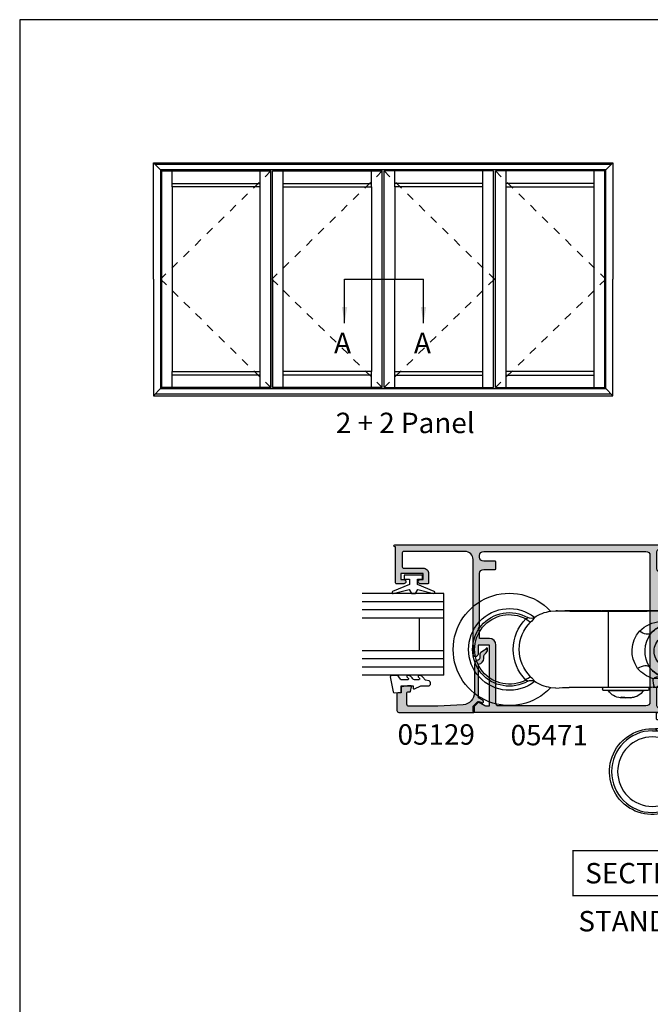
# Model space of a CAD drawing. Units: millimetres. Extents: x -423 to 354, y 0 to 482.
# Drawn here: x 0 to 154, y 241 to 482 of the extents above; entities that cross this region are included whole.
import ezdxf
from ezdxf.enums import TextEntityAlignment as Align

# ---------------------------------------------------------------- set-up
doc = ezdxf.new("R2010")
doc.units = ezdxf.units.MM
doc.linetypes.add('DASHED', pattern=[0.2, 0.1, -0.1])
doc.layers.get('0').update_dxf_attribs({"plot": 0})
for name, color, linetype in [('05129$0$APL Hatch', 253, 'Continuous'), ('05129$0$APL Joinery', 2, 'Continuous'), ('05471$0$APL Hatch', 253, 'Continuous'), ('05471$0$APL Joinery', 2, 'Continuous'), ('APL Joinery', 2, 'Continuous'), ('APL Notes', 7, 'Continuous')]:
    doc.layers.add(name, color=color, linetype=linetype)
doc.styles.add('Arial-Bold', font='arialbd.ttf')
doc.styles.get("Standard").update_dxf_attribs({"font": 'txt.shx'})
doc.dimstyles.new('ISO-25', dxfattribs={"dimtxt": 2.5, "dimasz": 4, "dimexe": 1.25, "dimexo": 0.625, "dimtad": 1, "dimtxsty": 'Standard', "dimcen": 2.5, "dimadec": 0, "dimazin": 0, "dimtfac": 1, "dimtmove": 0, "dimatfit": 3, "dimfxl": 0, "dimarcsym": 0})

# ---------------------------------------------------------------- blocks, each defined once
blk = doc.blocks.new('9060702 - Bottom')
at = {"layer": 'APL Joinery', "color": 8, "linetype": 'Continuous'}
for p, q in [((-0.5, 0), (-3.5, 0)), ((-4, -0.5), (-4, -29.99999999999994)), ((0, -29.99999999999994), (0, -0.5)), ((2.395716845323022, -11.57785407985131), (-1.16150204121368e-07, -11.57785407985131)), ((14.49571684061448, -11.57785448458912), (2.495716840614477, -11.57785448458901)), ((2.495716850072768, -11.6066841014711), (2.495716840614477, -11.57785448458901)), ((12.74713233605462, -30.33613241995255), (12.74713233605462, -11.8195769914476)), ((14.49571684061448, -11.57785448458912), (14.49571654692727, -11.6066841014711)), ((22.74706319466668, -11.57785407985131), (14.59571637705403, -11.57785407985131)), ((26.90044522777634, -11.71197570646683), (25.64117417231637, -11.61390743935982)), ((-9.752867626692478, -21.07785470570008), (-9.774500387455646, -21.55384249771515)), ((-9.578395518209163, -23.06292407000939), (-9.774500387455646, -21.55384249771515)), ((-9.752867626692478, -21.07757903421799), (-9.70661162837905, -21.10091797793785)), ((-9.172568912352745, -21.63798562968651), (-9.752867626692478, -21.07757903421799)), ((-9.740915032769863, -21.2134217449514), (-9.752826648499195, -21.07785470570008)), ((-9.740845183576766, -21.21421150649468), (-9.578395518209163, -23.06292407000939)), ((-9.691116283382598, -21.10950104678551), (-9.70661162837905, -21.10091797793785)), ((-8.512574953814465, -40.53773762811971), (-9.172568912352745, -21.63798562968651)), ((-9.162901784028236, -21.64298869455735), (-9.171241777683917, -21.63865618194023)), ((-6.246758962053946, -19.50118627353697), (-5.865985410954181, -30.40511362040917)), ((-9.578470024015132, -23.0624211558191), (-9.397727320636932, -25.11930666650215)), ((-9.397727320636932, -25.11930666650215), (-9.397721732701484, -25.11901795650402)), ((-8.516163448538009, -50.36398503715674), (-9.397727320636932, -25.11930666650215)), ((-9.39769658699197, -25.11930666650215), (-9.397727320636932, -25.11930666650215)), ((-9.397721732701484, -25.11901795650402), (-9.39769658699197, -25.11930666650215)), ((-9.39769658699197, -25.11930666650215), (-8.516134577538196, -50.36395476917306)), ((-5.281682940866176, -30.18638320053498), (-5.281682776826074, -24.68317120800384)), ((1.810576650579151, -30.32716937149445), (0.962083111782249, -30.32447598660866)), ((1.810576650579151, -30.32716937149445), (1.458024140712496, -30.28356112326065)), ((1.810576650579151, -30.32716937149445), (1.8090339147343, -30.32713584388176)), ((2.795716840614205, -30.82785448458895), (2.795716840614205, -30.5778544845889)), ((3.057344525851931, -30.39455242241303), (22.39071123794156, -30.39455242241303)), ((3.095716840614159, -31.12785448458891), (3.507585525340005, -31.12785448458891)), ((3.507585525340005, -31.12785448458891), (13.89571684061423, -31.12785448458902)), ((4.203808705698862, -31.21321592045263), (4.531161031345505, -31.21321592045263)), ((4.531161031345505, -31.21321592045263), (12.78762497552952, -31.21321592045274)), ((14.19571684061418, -30.57785448458901), (14.19571684061418, -30.82785448458907)), ((22.43701473370629, -30.39452634538094), (22.3887908507927, -30.39452634538094)), ((22.39071123794156, -30.39455242241303), (22.3887908507927, -30.39452634538094)), ((25.64189129069882, -30.54179638410488), (26.90044522777634, -30.44418073976914)), ((-2.283082226957504, -33.6127822824804), (-2.283082226957504, -36.49999961043278)), ((-1.93659483894271, -36.49999961043278), (-1.93659483894271, -33.42671334529797)), ((-1.936564105297748, -33.42669471884648), (-1.936564105297748, -36.49999961043278)), ((6.475693197254714, -32.78983399058262), (7.104118238468345, -32.90867261374871)), ((6.847628741790231, -32.78983399058262), (6.475693197254714, -32.78983399058262)), ((7.48562265679675, -32.90867261374871), (6.847628741790231, -32.78983399058262)), ((7.106957840998348, -32.83813796723763), (7.104118238468345, -32.90867261374871)), ((8.80779430762368, -32.78983399058262), (8.533679065559681, -32.90867261374871)), ((9.704721742574748, -32.78983399058262), (8.80779430762368, -32.78983399058262)), ((9.394248598520335, -32.92520545209328), (9.380020317886647, -32.78983399058262)), ((9.442144190226372, -32.78983399058262), (9.453682345603283, -32.90867261374871)), ((9.453682345603283, -32.90867261374871), (9.704721742574748, -32.78983399058262)), ((-8.5, -34.49999999999989), (-8.500000345255557, -36.49999961043278)), ((-4.5, -35.99999999999989), (-4.5, -34.49999999999994)), ((-8.500000345255557, -36.49999961043278), (-7.981461356128875, -51.34899509856979)), ((0.8000000000000682, -36.49999999999994), (-4, -36.49999999999994)), ((-4, -38.30000000000001), (0.8000000000000682, -38.30000000000001)), ((-2.21310730531377, -38.3000002780048), (-2.092813209432961, -38.96698572431495)), ((1, -38.10000000000002), (1, -36.69999999999993)), ((-4.5, -40.49999999999994), (-4.5, -38.80000000000001)), ((1.273162092287748, -40.52605813339596), (1.273138804442851, -40.52609040596934)), ((2.012446639393147, -41.00000034804026), (-4, -40.99999999999994)), ((-8.468273078943866, -50.36398514214034), (-8.516163448538009, -50.36398503715674)), ((-8.049378986205284, -49.88061558241526), (-8.516134577538196, -50.36395476917306)), ((-8.516134577538196, -50.36395476917306), (-8.468240615830041, -50.36395458937278)), ((-8.029939490105335, -49.96076008091251), (-8.468240615830041, -50.36395458937278))]:
    blk.add_line(p, q, dxfattribs=at)
at = {"layer": 'APL Joinery', "color": 8, "linetype": 'Continuous', "flags": 128}
for points in [[(32.48397738233643, -13.30013029063622), (32.45957859352666, -13.33275638307015), (32.46549621716576, -13.35299961055199), (32.51895599559384, -13.40316064442078), (32.54843608037072, -13.42169768894593), (32.72406489149171, -13.50517771924416), (32.96657756463128, -13.59264381016175)], [(2.279365086261805, -17.08164267028252), (2.505826705866184, -17.24646068895737), (2.790338476453599, -17.34775133217255), (3.124613678930018, -17.38256789530197), (3.498916368963819, -17.34989709938446), (3.90234467367145, -17.25068516815583), (4.32314845992687, -17.08782665217797), (4.749071435336646, -16.86606384600083), (5.167708266791578, -16.59185640300194)], [(-9.171241777683917, -21.63865618194023), (-8.969331043507282, -19.923465473303), (-8.352429489340011, -18.35193313444535)], [(-8.352429489340011, -18.35193313444535), (-8.301213266994182, -18.379887712845), (-8.174076559688274, -18.44927869523445), (-7.975716958488647, -18.55753935659806), (-7.713465834702674, -18.70067246044556), (-7.39701359971923, -18.87338809455315), (-7.038055802430335, -19.06930483663956), (-6.649855407621089, -19.28118072236458), (-6.246758508230869, -19.50118519152085)], [(-9.724689530874912, -20.34881166900078), (-9.745817514802638, -20.71306310380379), (-9.752867626692478, -21.07785470570008)], [(-9.74083773299617, -21.2146436401693), (-9.745712275351707, -21.14631064022461), (-9.752867626692478, -21.07757903421799)], [(-9.691116283382598, -21.10950104678551), (-9.31023422136468, -21.50111473883072), (-9.171241777683917, -21.63865618194023)], [(2.6387039691067, -25.48713065470139), (2.856617968328919, -25.29748357618729), (3.139413471482385, -25.16803160096089), (3.478617924239643, -25.10264903093258), (3.864068829253938, -25.10329723144451), (4.284218012154724, -25.16995571340004), (4.72647789892244, -25.30062772119919), (5.177598446872707, -25.49139611209313), (5.624064128179725, -25.73655001605431)], [(32.9684662868126, -28.56408633078019), (32.89623104528027, -28.5881498434631), (32.6795253206833, -28.67113254750649), (32.53273584440785, -28.74563090289513), (32.4740103681429, -28.79337981129567), (32.4643171627863, -28.80861997390667), (32.47075073913174, -28.84545750702301), (32.48494409516888, -28.85613977695385)], [(1.458024140712496, -30.28356112326065), (0.4637745444520078, -30.31395762945095), (-0.03202567914763677, -30.50515323324356)], [(1.8090339147343, -30.32713584388176), (2.249990240935858, -30.36655500317494), (3.057344525851931, -30.39455242241303)], [(7.104118238468345, -32.90867261374871), (7.331617758874472, -32.92429648126046), (7.499226019982871, -32.92758404994885), (7.586738677029189, -32.92714074040333), (7.585941930566605, -32.92402453506867)], [(9.405491524641093, -32.92402453506867), (9.406376746748265, -32.92056187773625), (9.453682345603283, -32.90867261374871)], [(-2.092813024963561, -38.96698556626717), (-2.165594952847187, -38.9942919441549), (-2.338110352601234, -39.05901700044552), (-2.604065346266452, -39.15880076373497), (-2.953757415260498, -39.28999990011135), (-3.374428371633712, -39.44782927418629), (-3.850731882001583, -39.62653144980351), (-4.365290864105646, -39.8195871689407), (-4.499999689604465, -39.87012818241993)], [(1.273138798107084, -40.52609033668915), (1.103955903355654, -40.76339691663662), (0.9401504651500545, -41.00000034804026)]]:
    blk.add_lwpolyline(points, dxfattribs=at)
at = {"layer": 'APL Joinery', "color": 8, "linetype": 'Continuous'}
for centre, radius in [((2.012446600618659, -51), 10.00000000000003), ((2.012446600618659, -50.99999999999994), 8.500000000000028)]:
    blk.add_circle(centre, radius, dxfattribs=at)
for centre, radius, start, end in [((-3.5, -0.5), 0.5, 90, 180), ((-0.5, -0.4999999999999432), 0.5, 359.9999999999996, 90), ((37.01244660060331, -21.07785448458867), 13.75, 223.0293932143921, 136.9327419883356), ((25.46205604103386, -21.32747501168575), 9.722488896429986, 56.08958891543111, 81.49217138475004), ((37.01244660060331, -21.07785448458867), 10.00000000000006, 231.8015934838313, 127.9895021335461), ((-0.3048059403205343, -21.05370653649629), 9.446176211222959, 113.0281989181914, 175.7206182874508), ((-2.245424624499492, -21.61693947897368), 7.479009940920833, 103.5680430908726, 176.0436792388232), ((-0.9175820092176536, -22.90793966793973), 8.770613750070256, 46.06616721647305, 83.99472456104877), ((31.718109590842, -12.00498236686104), 1.504603340901733, 236.4328248264212, 300.3483950162287), ((33.99585982679878, -11.64286361812958), 3.50440801231789, 207.4568050922502, 231.681747144639), ((30.75434318163093, -11.64669172432428), 2.946304547344682, 291.2673021317602, 318.6641087596846), ((25.17879615543495, -21.07924368027727), 9.426576865908382, 314.8285158514492, 45.18337544696507), ((37.01244660060331, -21.07785448458867), 8.999999999999975, 120.2094996383521, 120.8217112087438), ((31.96480780561296, -12.41078755885314), 1.0297900484907, 299.9112329338505, 300.2750032264252), ((37.01244660060331, -21.07785448458867), 8.999999999999972, 239.7976225596192, 120.2094996383519), ((37.01244660060331, -21.07785448458867), 8.508667657256085, 241.6225718423394, 118.3918844391508), ((25.54199154968046, -21.07930183818121), 10.54393313341433, 314.7759487772224, 45.23850751968191), ((-2.796891182538957, -21.61831833243821), 6.912975826030442, 100.0225829234711, 175.7790290885225), ((-2.584512017458565, -21.50000000466582), 6.571087350056207, 102.4396720017961, 151.3747780203037), ((-2.362155013186225, -20.83792950539993), 5.971046777681193, 38.98253504661729, 66.69650836701426), ((-2.584512017458565, -21.50000000466582), 6.571087350056251, 42.25208557674993, 66.83902822264115), ((-0.5316139260239652, -21.46000857373207), 7.495410530111394, 325.2110867234923, 40.50273871165776), ((-2.584512017458565, -21.50000000466582), 4.172206732048113, 109.8321625056457, 151.3747780203031), ((-2.584512017458565, -21.50000000466582), 4.17220673204809, 308.2766561656735, 51.72334383432573), ((-3.37258209839149, -21.53369123677464), 7.194806697647688, 326.6683009104702, 38.22756535193783), ((-5.486636565745812, -23.59223808420694), 4.161069470485079, 100.52558998901, 152.0663265282976), ((-2.584512017458565, -21.50000000466582), 4.172206732048113, 229.7246623704756, 250.1678374943535), ((-1.197124589478335, -21.55724139852458), 5.143448185732377, 217.4269904775027, 236.9793723002526), ((7.779091962120219, -21.67573267301225), 13.40255694086168, 192.9671843138004, 208.4937669356664), ((-2.584512017458565, -21.50000000466582), 6.571087350056199, 293.1609717773582, 322.6437799986556), ((-2.765169180141925, -21.6444674189994), 6.63082994474946, 294.6464033579783, 324.5835855610037), ((-0.7694950755914078, -20.18667882014336), 8.466325624692688, 287.8714921861317, 319.0406813012862), ((0.3701049304401067, -29.92429891524313), 2.224684847181653, 49.03248788683588, 99.57641787517075), ((0.8981274273990039, -31.72971108487036), 3.607319538212536, 75.05085652345446, 104.4167869152497), ((-2.704844345126389, -28.47362930868752), 4.539309110844383, 336.5015617152727, 2.893575672322614), ((25.46591182709858, -20.83256311220907), 9.718080031368466, 278.4887316570105, 303.9078238519748), ((35.00778948202287, -31.35166646993207), 4.79580899455085, 131.5890301190695, 149.2270072207518), ((31.71929391033348, -30.1480002601669), 1.501655032173873, 59.59707731726037, 123.648840360596), ((30.7581537327759, -30.50925622290754), 2.944345002843805, 41.34916276479208, 68.76844537480997), ((37.01244660060331, -21.07785448458867), 9.000000000000057, 238.6904280157037, 239.7976225596193), ((31.53370240629806, -30.49208947196394), 1.892403803433474, 59.82364932853836, 60.02293781970444), ((-4, -34.49999999999994), 4.5, 90, 180), ((-4, -29.99999999999994), 4, 269.9999999999992, 359.9999999999996), ((3.095716840614159, -30.5778544845889), 0.3000000000000114, 139.9484002034664, 180), ((3.095716840614159, -30.82785448458895), 0.3000000000000114, 180, 269.9999999999992), ((4.039924601488792, -31.32785448458895), 0.2000000000000455, 34.97317231002972, 90.00000000000813), ((7.49571684061425, -28.91049337347789), 4.017361111111113, 214.9731723100059, 263.7444867629991), ((9.49571684061425, -28.91049337347789), 4.017361111111132, 274.5891440964562, 325.0268276899907), ((12.95150907973971, -31.32785448458901), 0.1999999999999886, 90, 145.0268276900007), ((13.89571684061423, -30.82785448458907), 0.2999999999999972, 269.9999999999992, 359.9999999999996), ((13.89571684061423, -30.57785448458901), 0.2999999999999972, 359.9999999999996, 37.66219457680306), ((21.98454392007955, -75.19556280229335), 44.80329279327042, 85.31766562383444, 89.42142615039273), ((8.009650861178216, -27.061927665121), 5.870181603092885, 264.8784163628934, 275.121583637105), ((8.974357562303794, -27.2568595876379), 5.675373894201957, 264.7774044483613, 274.2338861575968), ((9.478477709225217, -28.53997544342991), 4.387785690286301, 269.0364958318651, 275.3463652571581), ((-4, -34.49999999999994), 0.5000000000000568, 90, 180), ((-4, -35.99999999999994), 0.5, 180, 269.9999999999992), ((-4, -38.80000000000001), 0.5, 90, 180), ((0.9582418374698136, -37.71863938891181), 2.825026116721761, 191.8757231943441, 276.4003591730328), ((0.8000000000000682, -36.69999999999999), 0.2000000000000455, 359.9999999999996, 90), ((0.8000000000000682, -38.09999999999997), 0.2000000000000455, 269.9999999999992, 359.9999999999996), ((327.0497812739469, -28.58433249729654), 335.7751909839389, 182.0401280861384, 183.6363814782013), ((2.01244660060388, -51.0000000046474), 10.49999999555192, 176.5273058770146, 94.03742449961373), ((2.012446600608541, -51.00000000466576), 10.49996944277155, 176.5271287339485, 94.03756365947929), ((-4, -40.49999999999989), 0.5000000000000568, 179.9999999999992, 269.9999999999992), ((0.9004017978220418, -37.91237834647791), 3.173567608130418, 199.4090234450135, 256.635256880591)]:
    blk.add_arc(centre, radius, start, end, dxfattribs=at)
at = {"layer": 'APL Joinery', "color": 8, "linetype": 'Continuous', "extrusion": (0, 0, -1)}
for centre, major_axis, ratio, start_param, end_param in [((26.90044458992861, -11.44692487674286), (-6.5, -1.13686837721616e-13), 0.02618592156919091, 4.907355677370977, 5.405501764380755), ((-6.172234458609296, -21.63528882995826), (-3.001833957646937, 0.0002015354601212493), 0.03053407974110258, 6.196900171575561, 6.251573719632384), ((0.9647889090582566, -33.22582835698284), (-2.052522958275745, 2.05252295816058), 0.9990678336777881, 0.4353933489878424, 0.7849318629074048)]:
    blk.add_ellipse(centre, major_axis=major_axis, ratio=ratio, start_param=start_param, end_param=end_param, dxfattribs=at)
at = {"layer": 'APL Joinery', "color": 8, "linetype": 'Continuous'}
for points, knots in [([(-1.16150204121368e-07, -11.62797041023651), (0.01589764627806289, -11.6316236301667), (0.1203423736288869, -11.65562446432682), (0.9081866224394162, -11.69699459473105), (2.32774140753088, -11.74683519524399), (4.165010360880501, -11.7846966539679), (6.212242542208628, -11.8090816900114), (8.356736278240533, -11.82072545019798), (10.54884033359167, -11.81925930072327), (12.01384876555039, -11.81947101945281), (12.74713233605462, -11.8195769914476)], [0, 0, 0, 0, 0.02590576852388884, 0.1701950788674605, 0.316614707650522, 0.4639966656127814, 0.5960909717783814, 0.7292223077684876, 0.8644671056896552, 1, 1, 1, 1]), ([(12.74713265846958, -11.81957647473274), (13.23081158393359, -11.81957604713313), (14.12298878341676, -11.81957239352238), (15.21936253314857, -11.81954632685068), (15.90247279171615, -11.81959544851082), (16.31094814037942, -11.81957347234163), (16.71876100983002, -11.81940273373135), (17.25646398807953, -11.81838471460412), (18.85739958573481, -11.81264053379255), (21.70682555683766, -11.78539210738569), (24.57065612061024, -11.70926356000814), (25.47095658058367, -11.64263343577971), (25.64117448035745, -11.61390861765528)], [0.05099874367719023, 0.05099874367719023, 0.05099874367719023, 0.05099874367719023, 0.125, 0.1875, 0.21875, 0.2294943943260348, 0.25, 0.28125, 0.3125, 0.5, 0.75, 0.9269509546649073, 0.9269509546649073, 0.9269509546649073, 0.9269509546649073])]:
    blk.add_open_spline(points, degree=3, knots=knots, dxfattribs=at)
blk = doc.blocks.new('6Glass', base_point=(101.8368839708302, 399.4111348733001))
at = {"layer": 'APL Joinery', "color": 7}
for p, q in [((89.33688397083029, 412.4111348732999), (95.33688397083029, 412.4111348732999)), ((89.33688397083029, 412.4111348732999), (89.33688397083029, 392.4111348732999)), ((95.33688397083029, 412.4111348732999), (95.33688397083029, 392.4111348732999))]:
    blk.add_line(p, q, dxfattribs=at)
at = {"layer": 'APL Joinery', "color": 8}
for p, q in [((91.33688397083029, 412.4111348732999), (91.33688397083029, 392.4111348732999)), ((93.33688397083029, 412.4111348732999), (93.33688397083029, 392.4111348732999))]:
    blk.add_line(p, q, dxfattribs=at)
blk = doc.blocks.new('20mm igu', base_point=(96.7695322956115, 198.5005850401044))
at = {"layer": 'APL Joinery', "color": 7}
for p, q in [((86.46953229561154, 210.5005850401044), (78.46953229561154, 210.5005850401044)), ((86.46953229561154, 204.5005850401044), (78.46953229561154, 204.5005850401044))]:
    blk.add_line(p, q, dxfattribs=at)
at = {"layer": 'APL Joinery', "rotation": 180}
for p in [(65.9695322956116, 217.5005850401042), (79.9695322956116, 217.5005850401042)]:
    blk.add_blockref('6Glass', p, dxfattribs=at)
blk = doc.blocks.new('05129')
at = {"layer": '05129$0$APL Hatch'}
h = blk.add_hatch(color=256, dxfattribs=at)
edge = h.paths.add_edge_path()
edge.add_arc((5.199981515280334, 15.90566016953847), 0.1999999999999238, 180.000000000003, 254.9880790769411)
edge.add_line((5.148177513399219, 15.71248577840686), (6.248114062430886, 15.4175133717572))
edge.add_arc((6.299929026749648, 15.61072864124062), 0.2000423227442271, 254.9880790769354, 359.9999999999949)
edge.add_line((6.499971349493875, 15.6107286412406), (6.5, 16.44188513600955))
edge.add_line((6.5, 16.44188513600955), (6.261719659354792, 17.79471019980289))
edge.add_arc((6.064751657969431, 17.76001716836636), 0.1999999999999997, 9.989352104984336, 90.00077779017535)
edge.add_line((6.064748942969541, 17.96001716834793), (4.800004285636192, 17.9599999994399))
edge.add_line((4.800004285636192, 17.9599999994399), (4.800020358771774, 18.80222766474765))
edge.add_arc((4.600020358771644, 18.80222766474765), 0.2000000000001299, 0, 90)
edge.add_line((4.600020358771644, 19.00222766474778), (0.5000000000001412, 19.00222766474778))
edge.add_arc((0.5000000000001402, 18.50222766474778), 0.5, 89.99999999999993, 179.9999999999996)
edge.add_line((1.408720358632483e-13, 18.50222766474778), (0, 0.2000000000000455))
edge.add_arc((0.2000000000000455, 0.2000000000000455), 0.2000000000000455, 180, 270)
edge.add_line((0.2000000000000455, 0), (1.533000000000129, -1.13686837721616e-13))
edge.add_line((1.533000000000129, -1.13686837721616e-13), (2.699867500000096, -1.166867499999967))
edge.add_line((2.699867500000096, -1.166867499999967), (2.394157787176027, -1.695635774884522))
edge.add_arc((2.697237640000033, -1.870862730000117), 0.3500883931050897, 149.9654563963833, 329.9484792182006)
edge.add_line((3.000265558431352, -2.04617948230316), (3.605532537934096, -0.9999999787224851))
edge.add_line((3.605532537934096, -0.9999999787224851), (11.81301960694213, -0.9999999787240759))
edge.add_arc((13.30020417481853, -0.8043419580078496), 1.500000000000098, 187.4949427098, 267.4803184570732)
edge.add_line((13.23426032646682, -2.302891726572398), (13.83156361300087, -2.300884411698917))
edge.add_arc((13.83324391811863, -2.800881588265591), 0.4999999999999352, 43.74757717891208, 90.19254914551789, ccw=False)
edge.add_line((14.19444051955702, -2.455140333698978), (14.56577042775268, -2.843069454338433))
edge.add_arc((15.43685577554587, -2.009257231902336), 1.205832702087569, 223.747577179016, 278.9285559373253)
edge.add_arc((15.59296380522767, -3.002901999883356), 0.1999998919907876, 278.9285559371905, 432.1692228732514)
edge.add_arc((15.88386013665045, -2.098535335071557), 0.7499999711976474, 210.1925485357113, 252.16922287308802, ccw=False)
edge.add_line((15.23560500127849, -2.475715976489369), (14.69580883166304, -1.547975788944655))
edge.add_arc((14.26363872481843, -1.799429559546651), 0.5000000000000467, 30.19254853573136, 90.19254853572893)
edge.add_line((14.26195842502204, -1.299432382961982), (13.26092205248631, -1.302796484384316))
edge.add_arc((13.30020417481952, -0.8043419580070293), 0.5000000000010075, 187.4949427097096, 265.49395675528456, ccw=False)
edge.add_arc((11.81301960694214, -0.9999999787227153), 1.000000000000002, 7.494942709807112, 90.0000000000002)
edge.add_line((11.81301960694213, 2.127728748746449e-08), (4.880853669714155, 4.531557351583615e-09))
edge.add_arc((4.880853662467302, 3.000000004531667), 3.00000000000011, 183.5763343887493, 270.00000013840474, ccw=False)
edge.add_line((1.886695927063442, 2.812865145347473), (1.499999997334044, 8.999999997162263))
edge.add_line((1.499999997334044, 8.999999997162263), (1.499999997334044, 16.05999529961731))
edge.add_arc((1.999999997334045, 16.05999529961731), 0.5000000000000009, 90.0001517252822, 180, ccw=False)
edge.add_line((1.999998673281178, 16.55999529961556), (4.799997176461829, 16.56000271430764))
edge.add_arc((4.799997176461829, 16.3600027143076), 0.2000000000000455, 0, 90, ccw=False)
edge.add_line((4.999997176461875, 16.3600027143076), (4.99998151528041, 15.90566016953846))
at = {"layer": '05129$0$APL Joinery'}
blk.add_lwpolyline([(4.99998151528041, 15.90566016953846, 0.3393962514202096), (5.148177513399219, 15.71248577840686), (6.248114062430886, 15.4175133717572, 0.4932100921436137), (6.499971349493875, 15.6107286412406), (6.5, 16.44188513600955), (6.261719659354792, 17.79471019980289, 0.3640266936167466), (6.064748942969541, 17.96001716834793), (4.800004285636192, 17.9599999994399), (4.800020358771774, 18.80222766474765, 0.414213562373095), (4.600020358771644, 19.00222766474778), (0.5000000000001409, 19.00222766474778, 0.4142135623730938), (1.408720358632483e-13, 18.50222766474778), (0, 0.2000000000000455, 0.414213562373095), (0.2000000000000455, 0), (1.533000000000129, -1.13686837721616e-13), (2.699867500000096, -1.166867499999967), (2.394157787176027, -1.695635774884522, 0.9998518571452021), (3.000265558431352, -2.04617948230316), (3.605532537934096, -0.9999999787224851), (11.81301960694213, -0.9999999787240759, 0.3638979723720558), (13.23426032646682, -2.302891726572398), (13.83156361300087, -2.300884411698917, -0.205475023977086), (14.19444051955702, -2.455140333698978), (14.56577042775268, -2.843069454338433, 0.2455355572193203), (15.62400434075334, -3.200478420416289, 0.7900405684940521), (15.65420511390471, -2.81250909321966, -0.1852337734027385), (15.23560500127849, -2.475715976489369), (14.69580883166304, -1.547975788944655, 0.2679491924311114), (14.26195842502204, -1.299432382961982), (13.26092205248631, -1.302796484384316, -0.3541137310249494), (12.80447598552632, -0.8695612982451166, 0.3763985415984328), (11.81301960694213, 2.127728748746449e-08), (4.880853669714155, 4.531557351583615e-09, -0.3960474621336606), (1.886695927063442, 2.812865145347473), (1.499999997334044, 8.999999997162263), (1.499999997334044, 16.05999529961731, -0.4142127867610964), (1.999998673281178, 16.55999529961556), (4.799997176461829, 16.56000271430764, -0.414213562373095), (4.999997176461875, 16.3600027143076)], format="xyb", close=True, dxfattribs=at)
blk = doc.blocks.new('05471')
at = {"layer": '05471$0$APL Hatch'}
h = blk.add_hatch(color=256, dxfattribs=at)
edge = h.paths.add_edge_path(flags=16)
edge.add_arc((61.35000012048074, 2.599999942196796), 0.9999999999984013, 269.99999999992144, 359.9999999999214, ccw=False)
edge.add_line((61.35000012047937, 1.599999942198394), (25.15011565415534, 1.599999942198394))
edge.add_arc((25.15011565415534, 2.099999942198394), 0.5, 180, 270, ccw=False)
edge.add_line((24.65011565415534, 2.099999942198394), (24.65011565415534, 16.49999994219826))
edge.add_arc((23.05011565415533, 16.49999994219826), 1.600000000000001, 0, 90)
edge.add_line((23.05011565415533, 18.09999994219826), (20.65000012047977, 18.09999994219826))
edge.add_line((20.65000012047977, 18.09999994219826), (20.65000012047978, 20.09999994219863))
edge.add_line((20.65000012047978, 20.09999994219863), (20.2500001204798, 20.49999994219849))
edge.add_line((20.2500001204798, 20.49999994219849), (20.65000012047977, 20.89999994219835))
edge.add_line((20.65000012047977, 20.89999994219835), (20.65000012047977, 33.99999994219834))
edge.add_arc((21.65000012047977, 33.99999994219834), 1, 89.9999999999996, 180, ccw=False)
edge.add_line((21.65000012047978, 34.99999994219834), (24.45011565415535, 34.99999994219833))
edge.add_arc((24.45011565415535, 35.19999994219833), 0.2000000000000028, 270, 360)
edge.add_line((24.65011565415535, 35.19999994219833), (24.65011565415534, 36.79999994219833))
edge.add_arc((24.45011565415534, 36.79999994219833), 0.2000000000000028, 0, 89.99999999999899)
edge.add_line((24.45011565415534, 36.99999994219834), (21.65000012047977, 36.99999994219835))
edge.add_arc((21.65000012047977, 37.99999994219834), 0.9999999999999929, 179.9999999999996, 269.9999999999998, ccw=False)
edge.add_line((20.65000012047978, 37.99999994219835), (20.65000012047977, 38.39999994219834))
edge.add_arc((21.65000012047977, 38.39999994219834), 0.9999999999999964, 89.9999999999996, 180, ccw=False)
edge.add_line((21.65000012047978, 39.39999994219834), (61.35000012047935, 39.39999994219814))
edge.add_arc((61.35000012047936, 38.39999994219824), 0.9999999999999005, -7.958078640513122e-13, 90, ccw=False)
edge.add_line((62.35000012047926, 38.39999994219822), (62.35000012047914, 2.599999942195424))
edge = h.paths.add_edge_path()
edge.add_line((19.05000012047977, 14.25299994219841), (19.05000012047976, 37.39999994219835))
edge.add_arc((17.05000012047975, 37.39999994219833), 2.000000000000011, 4.07110999227328e-13, 89.9999999999995)
edge.add_line((17.05000012047977, 39.39999994219835), (2.150000120479739, 39.39999994219835))
edge.add_arc((2.150000120479739, 38.89999994219835), 0.5, 90, 180)
edge.add_line((1.650000120479739, 38.89999994219835), (1.650000120479852, 35.80099994219705))
edge.add_arc((2.150000120479795, 35.800999942197), 0.4999999999999432, 179.9999999999935, 269.9999999999935)
edge.add_line((2.150000120479739, 35.30099994219705), (6.850115654092768, 35.30099994219728))
edge.add_arc((6.850115654092769, 34.00099994219732), 1.299999999999955, -3.012701199622825e-11, 90.00000000000011, ccw=False)
edge.add_line((8.150115654092723, 34.00099994219664), (8.150115654092609, 31.70099994219731))
edge.add_arc((7.95011565409262, 31.70099994219731), 0.1999999999999886, -90, 0, ccw=False)
edge.add_line((7.95011565409262, 31.50099994219732), (6.094547803430054, 31.50099994219732))
edge.add_arc((6.100115654092767, 32.00099994219732), 0.5000310000000023, 89.36199768284268, 269.3619976828427, ccw=False)
edge.add_line((6.105683504755481, 32.50099994219732), (6.850115654092541, 32.50099994219732))
edge.add_line((6.850115654092541, 32.50099994219732), (6.850115654092541, 34.00099994219732))
edge.add_line((6.850115654092541, 34.00099994219732), (1.350115654092541, 34.00099994219732))
edge.add_line((1.350115654092541, 34.00099994219732), (1.350115654092541, 32.50099994219732))
edge.add_line((1.350115654092541, 32.50099994219732), (2.100115654092541, 32.50099994219732))
edge.add_arc((2.100115654092541, 32.00099994219732), 0.5, -90, 90, ccw=False)
edge.add_line((2.100115654092541, 31.50099994219732), (0.2500001204794771, 31.50099994219732))
edge.add_arc((0.2500001204794771, 31.70099994219731), 0.1999999999999886, 179.9999999999959, 270, ccw=False)
edge.add_line((0.05000012047948843, 31.70099994219733), (0.05000012047948843, 40.49999994219826))
edge.add_line((0.05000012047948843, 40.49999994219826), (-0.09999987952060246, 40.49999994219826))
edge.add_arc((-0.0999998795206024, 40.74999994219826), 0.25, 90, 270, ccw=False)
edge.add_line((-0.09999987952060252, 40.99999994219826), (73.70000012048001, 40.99999994219495))
edge.add_arc((73.70000012048001, 40.74999994219489), 0.2500000000000568, 0, 90, ccw=False)
edge.add_line((73.95000012048007, 40.74999994219489), (73.95000012048007, 36.74999994219495))
edge.add_arc((73.70000012048007, 36.74999994219495), 0.25, -90.00000000001302, 0, ccw=False)
edge.add_line((73.70000012048001, 36.49999994219495), (71.85000012048002, 36.49999994219506))
edge.add_arc((71.85000012048013, 36.999999942195), 0.4999999999999432, 89.99999999999352, 269.999999999987, ccw=False)
edge.add_line((71.85000012048019, 37.49999994219495), (72.7500001204802, 37.49999994219495))
edge.add_line((72.7500001204802, 37.49999994219495), (72.7500001204802, 38.99999994219961))
edge.add_line((72.7500001204802, 38.99999994219961), (72.0000001204794, 38.99999994219955))
edge.add_arc((72.00000012047948, 39.49999994219958), 0.5000000000000284, 180.0000000000032, 269.9999999999902, ccw=False)
edge.add_line((71.50000012047946, 39.49999994219955), (71.50000012047974, 39.54999994219757))
edge.add_arc((71.25000012048162, 39.54999994219757), 0.2499999999981242, 0, 90)
edge.add_line((71.25000012048162, 39.7999999421957), (68.75000012047963, 39.79999994219587))
edge.add_arc((68.75000012047954, 39.5499999421959), 0.2499999999999716, 89.99999999998046, 180.0000000000065)
edge.add_line((68.50000012047957, 39.54999994219587), (68.50000012047963, 39.49999994219421))
edge.add_arc((68.00000012047963, 39.49999994219421), 0.5, -90.00000000001302, 0, ccw=False)
edge.add_line((68.00000012047951, 38.99999994219421), (67.25000012047946, 38.99999994219421))
edge.add_line((67.25000012047946, 38.99999994219421), (67.2500001204798, 37.49999994219409))
edge.add_line((67.2500001204798, 37.49999994219409), (68.1500001204798, 37.49999994219409))
edge.add_arc((68.15000012047963, 36.99999994219409), 0.5, -90, 89.99999999998039, ccw=False)
edge.add_line((68.15000012047963, 36.49999994219409), (67.25000012047957, 36.49999994219409))
edge.add_arc((67.25000012048355, 37.49999994219802), 1.000000000003922, 179.999999999785, 269.999999999772, ccw=False)
edge.add_line((66.25000012047963, 37.49999994220177), (66.25000012047963, 39.79999994220184))
edge.add_line((66.25000012047963, 39.79999994220184), (64.45000012047956, 39.79999994220212))
edge.add_arc((64.45000012047956, 39.29999994220212), 0.5, 90, 180)
edge.add_line((63.95000012047956, 39.29999994220212), (63.95000012047952, 35.32842706694817))
edge.add_arc((64.95000012047952, 35.32842706694812), 1, 179.9999999999976, 225.0000000000029)
edge.add_line((64.242893339293, 34.62132028576154), (64.37677681577608, 34.48743680927846))
edge.add_arc((64.20000012047946, 34.31066011398181), 0.250000000000002, 0, 45.000000000004604, ccw=False)
edge.add_line((64.45000012047946, 34.31066011398181), (64.45000012047947, 6.689339770411813))
edge.add_arc((64.20000012047946, 6.689339770411818), 0.2500000000000142, 314.99999999999795, 359.999999999999, ccw=False)
edge.add_line((64.3767768157761, 6.512563075115168), (64.242893339293, 6.378679598632091))
edge.add_arc((64.95000012047949, 5.671572817445509), 0.9999999999999786, 134.9999999999959, 180.0000000000008)
edge.add_line((63.95000012047951, 5.671572817445495), (63.95000012047956, 1.699999942191525))
edge.add_arc((64.45000012047956, 1.699999942191525), 0.5, 180, 270)
edge.add_line((64.45000012047956, 1.199999942191525), (66.25000012047961, 1.199999942191801))
edge.add_line((66.25000012047961, 1.199999942191801), (66.25000012047963, 3.499999942191877))
edge.add_arc((67.25000012047951, 3.49999994219182), 0.9999999999998863, 89.99999999998369, 179.9999999999967, ccw=False)
edge.add_line((67.2500001204798, 4.499999942191707), (68.15000012047986, 4.499999942191707))
edge.add_arc((68.15000012047975, 3.999999942191707), 0.5, -90.00000000001302, 89.99999999998698, ccw=False)
edge.add_line((68.15000012047963, 3.499999942191707), (67.25000012047957, 3.499999942191707))
edge.add_line((67.25000012047957, 3.499999942191707), (67.25000012047957, 1.999999942191707))
edge.add_line((67.25000012047957, 1.999999942191707), (68.00000012047963, 1.999999942191707))
edge.add_arc((68.00000012047963, 1.499999942191707), 0.5, 0, 90, ccw=False)
edge.add_line((68.50000012047963, 1.499999942191707), (68.50000012047957, 1.449999942191525))
edge.add_arc((68.7500001204796, 1.449999942191496), 0.2500000000000284, 179.9999999999935, 269.9999999999804)
edge.add_line((68.75000012047951, 1.199999942191468), (71.25000012047951, 1.199999942191525))
edge.add_arc((71.25000012047957, 1.449999942191582), 0.2500000000000568, 269.999999999987, 360)
edge.add_line((71.50000012047963, 1.449999942191582), (71.50000012047957, 1.499999942191593))
edge.add_arc((72.00000012047951, 1.499999942191593), 0.4999999999999432, 89.99999999998698, 180, ccw=False)
edge.add_line((72.00000012047963, 1.999999942191536), (72.75000012048139, 1.999999942191536))
edge.add_line((72.75000012048139, 1.999999942191536), (72.75000012048139, 3.499999942193014))
edge.add_line((72.75000012048139, 3.499999942193014), (71.85000012048138, 3.499999942193014))
edge.add_arc((71.85000012048144, 3.999999942192957), 0.4999999999999432, 89.99999999998698, 269.99999999999346, ccw=False)
edge.add_line((71.85000012048155, 4.4999999421929), (73.70000012048155, 4.4999999421929))
edge.add_arc((73.70000012048152, 4.249999942192872), 0.2500000000000284, 1.9610979506978765e-11, 89.99999999999352, ccw=False)
edge.add_line((73.95000012048155, 4.249999942192957), (73.95000012048155, 0.2499999421930141))
edge.add_arc((73.70000012048179, 0.2499999421932646), 0.2499999999997584, 269.9999999999251, 359.9999999999426, ccw=False)
edge.add_line((73.70000012048146, -5.78064937861722e-08), (19.25000012054235, -5.780151468570693e-08))
edge.add_arc((19.25000012054235, 0.1999999421984739), 0.1999999999999886, 179.9999999999959, 270, ccw=False)
edge.add_line((19.05000012054236, 0.1999999421984882), (19.05000012054236, 1.449148525101009))
edge.add_arc((19.25000012054235, 1.449148525101027), 0.1999999999999886, 134.9957430693604, 180.0000000000052, ccw=False)
edge.add_line((19.10858927194231, 1.590580388194937), (20.10860098046467, 2.590443511105206))
edge.add_arc((20.25000012054221, 2.44899994219835), 0.1999999999994449, 60.00799999981422, 134.9909999999774, ccw=False)
edge.add_line((20.34997593557627, 2.622218983900042), (21.94708458237576, 1.700683665488953))
edge.add_arc((22.20000012054235, 2.13199994219719), 0.4999999999995524, 239.6134633859769, 269.9999999999853)
edge.add_line((22.20000012054222, 1.631999942197638), (23.05011565415532, 1.631999942197638))
edge.add_line((23.05011565415532, 1.631999942197638), (23.05011565415532, 16.49999994219826))
edge.add_line((23.05011565415532, 16.49999994219826), (20.2500001205424, 16.49999994219826))
edge.add_line((20.2500001205424, 16.49999994219826), (20.2500001205424, 14.25299994219841))
edge.add_arc((19.65000012051112, 14.25299994219841), 0.6000000000312866, -180, 0, ccw=False)
at = {"layer": '05471$0$APL Joinery'}
blk.add_lwpolyline([(19.05000012047972, 16.49999994219826), (19.05000012047977, 14.25299994219841), (19.05000012047976, 37.39999994219835, 0.4142135623730904), (17.05000012047977, 39.39999994219835), (2.150000120479739, 39.39999994219835, 0.414213562373095), (1.650000120479739, 38.89999994219835), (1.650000120479852, 35.80099994219705, 0.414213562373095), (2.150000120479739, 35.30099994219705), (6.850115654092768, 35.30099994219728, -0.414213562373249), (8.150115654092723, 34.00099994219664), (8.150115654092609, 31.70099994219731, -0.414213562373095), (7.95011565409262, 31.50099994219732), (6.094547803430054, 31.50099994219732, -0.9999999999999999), (6.105683504755481, 32.50099994219732), (6.850115654092541, 32.50099994219732), (6.850115654092541, 34.00099994219732), (1.350115654092541, 34.00099994219732), (1.350115654092541, 32.50099994219732), (2.100115654092541, 32.50099994219732, -0.9999999999999999), (2.100115654092541, 31.50099994219732), (0.250000120479477, 31.50099994219732, -0.4142135623731159), (0.05000012047948843, 31.70099994219733), (0.05000012047948843, 40.49999994219826), (-0.09999987952060246, 40.49999994219826, -0.9999999999999997), (-0.09999987952060252, 40.99999994219826), (73.70000012048001, 40.99999994219495, -0.414213562373095), (73.95000012048007, 40.74999994219489), (73.95000012048007, 36.74999994219495, -0.4142135623731616), (73.70000012048001, 36.49999994219495), (71.85000012048002, 36.49999994219506, -0.999999999999943), (71.85000012048019, 37.49999994219495), (72.7500001204802, 37.49999994219495), (72.7500001204802, 38.99999994219961), (72.0000001204794, 38.99999994219955, -0.4142135623730286), (71.50000012047946, 39.49999994219955), (71.50000012047974, 39.54999994219757, 0.414213562373095), (71.25000012048162, 39.7999999421957), (68.75000012047963, 39.79999994219587, 0.4142135623732282), (68.50000012047957, 39.54999994219587), (68.50000012047963, 39.49999994219421, -0.4142135623731616), (68.00000012047951, 38.99999994219421), (67.25000012047946, 38.99999994219421), (67.2500001204798, 37.49999994219409), (68.1500001204798, 37.49999994219409, -0.9999999999998294), (68.15000012047963, 36.49999994219409), (67.25000012047957, 36.49999994219409, -0.4142135623730284), (66.25000012047963, 37.49999994220177), (66.25000012047963, 39.79999994220184), (64.45000012047956, 39.79999994220212, 0.414213562373095), (63.95000012047956, 39.29999994220212), (63.95000012047952, 35.32842706694817, 0.1989123673796818), (64.242893339293, 34.62132028576154), (64.37677681577608, 34.48743680927846, -0.1989123673796758), (64.45000012047946, 34.31066011398181), (64.45000012047947, 6.689339770411814, -0.1989123673796721), (64.3767768157761, 6.512563075115168), (64.242893339293, 6.378679598632091, 0.1989123673796802), (63.95000012047951, 5.671572817445495), (63.95000012047956, 1.699999942191525, 0.414213562373095), (64.45000012047956, 1.199999942191525), (66.25000012047961, 1.199999942191801), (66.25000012047963, 3.499999942191877, -0.4142135623731616), (67.2500001204798, 4.499999942191707), (68.15000012047986, 4.499999942191707, -0.9999999999999999), (68.15000012047963, 3.499999942191707), (67.25000012047957, 3.499999942191707), (67.25000012047957, 1.999999942191707), (68.00000012047963, 1.999999942191707, -0.414213562373095), (68.50000012047963, 1.499999942191707), (68.50000012047957, 1.449999942191525, 0.4142135623730284), (68.75000012047951, 1.199999942191468), (71.25000012047951, 1.199999942191525, 0.4142135623731616), (71.50000012047963, 1.449999942191582), (71.50000012047957, 1.499999942191593, -0.4142135623731616), (72.00000012047963, 1.999999942191536), (72.75000012048139, 1.999999942191536), (72.75000012048139, 3.499999942193014), (71.85000012048138, 3.499999942193014, -1.000000000000057), (71.85000012048155, 4.4999999421929), (73.70000012048155, 4.4999999421929, -0.4142135623729619), (73.95000012048155, 4.249999942192957), (73.95000012048155, 0.2499999421930141, -0.4142135623731845), (73.70000012048146, -5.78064937861722e-08), (19.25000012054235, -5.780151468570693e-08, -0.4142135623731159), (19.05000012054236, 0.1999999421984882), (19.05000012054236, 1.449148525101009, -0.1989316767306439), (19.10858927194231, 1.590580388194937), (20.10860098046467, 2.590443511105206, -0.3393715371561862), (20.34997593557627, 2.622218983900042), (21.94708458237576, 1.700683665488953, 0.1333686969508159), (22.20000012054222, 1.631999942197638), (23.05011565415532, 1.631999942197638), (23.05011565415532, 16.49999994219826), (20.2500001205424, 16.49999994219826), (20.2500001205424, 14.25299994219841, -0.9999999999999999), (19.05000012047983, 14.25299994219841)], format="xyb", dxfattribs=at)
blk.add_lwpolyline([(62.35000012047914, 2.599999942195424, -0.414213562373095), (61.35000012047937, 1.599999942198394), (25.15011565415534, 1.599999942198394, -0.414213562373095), (24.65011565415534, 2.099999942198394), (24.65011565415534, 16.49999994219826, 0.414213562373095), (23.05011565415533, 18.09999994219826), (20.65000012047977, 18.09999994219826), (20.65000012047978, 20.09999994219863), (20.2500001204798, 20.49999994219849), (20.65000012047977, 20.89999994219835), (20.65000012047977, 33.99999994219834, -0.4142135623730971), (21.65000012047978, 34.99999994219834), (24.45011565415535, 34.99999994219833, 0.414213562373095), (24.65011565415535, 35.19999994219833), (24.65011565415534, 36.79999994219833, 0.4142135623730898), (24.45011565415534, 36.99999994219834), (21.65000012047977, 36.99999994219835, -0.4142135623730961), (20.65000012047978, 37.99999994219835), (20.65000012047977, 38.39999994219834, -0.4142135623730971), (21.65000012047978, 39.39999994219834), (61.35000012047936, 39.39999994219814, -0.4142135623730992), (62.35000012047926, 38.39999994219822)], format="xyb", close=True, dxfattribs=at)
blk = doc.blocks.new('9010225l')
at = {"layer": 'APL Joinery', "color": 252, "linetype": 'Continuous', "flags": 128}
blk.add_lwpolyline([(3.199999995644248, -0.02179801904230771, -0.2704576866141726), (3.327031058058992, 0.1958683320301589), (3.945937870814646, 0.545514994703808, 0.2704576866141694), (4.199999995644248, 0.9808476968486275), (4.199999995644248, 2.404190649000839, 0.4607623830565154), (3.911090109705128, 2.651144127972543), (0.2110901140605677, 1.996953478971591, 0.3941429072290238), (0.0009513254767767876, 1.728211064312973), (0.1521502017843375, -2.273736754432321e-13), (1.699999995644248, -2.273736754432321e-13), (1.699999995644248, -2.900000000000318), (1.199999995644248, -2.900000000000318, 0.5486826681767499), (0.9734438043265214, -3.255699064213786), (1.700000000000045, -4.813005230497538), (1.700000000000045, -6.694993348548792, 0.414213562373095), (2.200000000000045, -7.194993348548792), (2.416807869183231, -7.194993348548792, 0.3394542588634029), (2.899770782327778, -6.824402871100006), (3.134618152915834, -5.947940552041018, -0.2083925297480112), (3.383509412346925, -5.635523795464565, 0.09152355157030172), (4.076386848839917, -5.086896565103302, 0.1815900837567426), (4.199999995644248, -4.757756873267908), (4.199999995644248, -4.356850519653335, 0.7009956747971671), (3.84651960111475, -4.228617261505974, -0.0904788675778494), (3.498306134413227, -4.518544246817441, -0.5741040862820662), (3.199999999999775, -4.344372194131779), (3.19999999999979, -3.295457815264285, -0.2659966512866299), (3.44684977833225, -2.864279238257382, 0.1302152187606896), (4.133421695927538, -2.171549489365134, 0.1312358413436911), (4.199999995644248, -1.922259237402727), (4.199999995644248, -1.581430775128979, 0.7232294553311513), (3.839223955907713, -1.462472525954581, -0.08869388050044531), (3.509594881884723, -1.773808259039583, -0.5962861851655955), (3.199999999999775, -1.606509239722186), (3.199999999999847, -0.02179801904230771)], format="xyb", dxfattribs=at)

msp = doc.modelspace()

# ---------------------------------------------------------------- linework, layer by layer
msp.add_lwpolyline([(-8.078504833974876e-07, 482.000000110887), (-8.078504833974876e-07, 1.108869582822081e-07), (353.9999991921495, 1.108869582822081e-07), (353.9999991921495, 482.000000110887)], close=True)
at = {"layer": 'APL Joinery', "color": 252}
msp.add_lwpolyline([(95.38969168106064, 345.0443578226042), (95.38969168106064, 343.7524105357053), (91.2839930703019, 342.0261129982845, 0.9293418001092544), (91.44312949025539, 341.5535265516256), (95.31047102054163, 342.5475974354168), (95.88969168106064, 341.5443578226042), (96.88969168106064, 341.5443578226042), (97.48154906847526, 342.569484888441), (101.3311866139793, 341.579964680007, 0.9293418001092604), (101.4903230339328, 342.0525511266661), (97.38969168106064, 343.7767180657062), (97.38969168106064, 345.0443578226042), (98.63969168106064, 345.0443578226042), (98.63969168106064, 346.0443578226042), (94.13969168106064, 346.0443578226042), (94.13969168106064, 345.0443578226042)], format="xyb", close=True, dxfattribs=at)
at = {"layer": 'APL Notes', "color": 8, "linetype": 'Continuous'}
for p, q in [((34.47288066646513, 445.2332341113326), (32.73048066646516, 446.9756341113326)), ((144.7668006664655, 446.5400341113327), (33.16608066646518, 446.5400341113327)), ((37.34784066646512, 441.0514741113324), (37.34784066646512, 444.9718741113323)), ((58.86648066646535, 441.0514741113324), (58.86648066646535, 444.9718741113323)), ((61.48008066646526, 418.4777597363322), (61.48008066646526, 444.9718741113323)), ((61.91568066646528, 444.9718741113323), (88.74864066646546, 444.9718741113323)), ((61.91568066646528, 418.4777597363322), (61.91568066646528, 444.9718741113323)), ((61.91568066646528, 418.4777597363322), (61.91568066646528, 444.9718741113323)), ((64.5292806664653, 441.0514741113324), (64.5292806664653, 444.9718741113323)), ((86.13504066646556, 441.0514741113324), (86.13504066646556, 444.9718741113323)), ((88.74864066646546, 418.4777597363322), (88.74864066646546, 444.9718741113323)), ((116.0172006664654, 444.9718741113323), (89.18424066646526, 444.9718741113323)), ((89.18424066646526, 418.4777597363322), (89.18424066646526, 444.9718741113323)), ((91.79784066646516, 441.0514741113324), (91.79784066646516, 444.9718741113323)), ((113.4036006664654, 441.0514741113324), (113.4036006664654, 444.9718741113323)), ((116.0172006664654, 418.4777597363322), (116.0172006664654, 444.9718741113323)), ((116.0172006664654, 418.4777597363322), (116.0172006664654, 444.9718741113323)), ((116.4528006664655, 418.4777597363322), (116.4528006664655, 444.9718741113323)), ((119.0664006664654, 441.0514741113324), (119.0664006664654, 444.9718741113323)), ((140.5850406664656, 441.0514741113324), (140.5850406664656, 444.9718741113323)), ((37.34784066646512, 441.9226741113324), (58.86648066646535, 441.9226741113324)), ((64.5292806664653, 441.9226741113324), (86.13504066646556, 441.9226741113324)), ((113.4036006664654, 441.9226741113324), (91.79784066646516, 441.9226741113324)), ((140.5850406664656, 441.9226741113324), (119.0664006664654, 441.9226741113324)), ((61.48008066646526, 391.9713941113321), (61.48008066646526, 418.4777597363322)), ((79.52616324750716, 418.4777597363322), (98.84231808542336, 418.4777597363322)), ((88.74864066646546, 391.9713941113321), (88.74864066646546, 418.4777597363322)), ((89.18424066646526, 391.9713941113321), (89.18424066646526, 418.4777597363322)), ((116.0172006664654, 391.9713941113321), (116.0172006664654, 418.4777597363322)), ((116.0172006664654, 391.9713941113321), (116.0172006664654, 418.4777597363322)), ((116.4528006664655, 391.9713941113321), (116.4528006664655, 418.4777597363322)), ((37.34784066646512, 391.9713941113321), (37.34784066646512, 395.8917941113321)), ((58.86648066646535, 391.9713941113321), (58.86648066646535, 395.8917941113321)), ((64.5292806664653, 391.9713941113321), (64.5292806664653, 395.8917941113321)), ((86.13504066646556, 391.9713941113321), (86.13504066646556, 395.8917941113321)), ((91.79784066646516, 391.9713941113321), (91.79784066646516, 395.8917941113321)), ((113.4036006664654, 391.9713941113321), (113.4036006664654, 395.8917941113321)), ((119.0664006664654, 391.9713941113321), (119.0664006664654, 395.8917941113321)), ((140.5850406664656, 391.9713941113321), (140.5850406664656, 395.8917941113321)), ((58.86648066646535, 395.0205941113321), (37.34784066646512, 395.0205941113321)), ((86.13504066646556, 395.0205941113321), (64.5292806664653, 395.0205941113321)), ((91.79784066646516, 395.0205941113321), (113.4036006664654, 395.0205941113321)), ((119.0664006664654, 395.0205941113321), (140.5850406664656, 395.0205941113321)), ((34.47288066646513, 391.7100341113321), (32.73048066646516, 389.9676341113321)), ((89.18424066646526, 391.9713941113321), (116.0172006664654, 391.9713941113321)), ((143.4600006664656, 391.7100341113321), (145.2024006664656, 389.9676341113321)), ((33.16608066646518, 390.4032341113321), (144.7668006664655, 390.4032341113321))]:
    msp.add_line(p, q, dxfattribs=at)
at = {"layer": 'APL Notes', "color": 2, "linetype": 'Continuous'}
for p, q in [((140.5850406664656, 418.4777597363322), (140.5850406664656, 441.0514741113324)), ((91.79784066646516, 395.8917941113321), (91.79784066646516, 418.4777597363322)), ((140.5850406664656, 395.8917941113321), (140.5850406664656, 418.4777597363322))]:
    msp.add_line(p, q, dxfattribs=at)
for points in [[(32.73048066646516, 418.4777597363322), (32.73048066646516, 446.9756341113326), (145.2024006664656, 446.9756341113326), (145.2024006664656, 418.4777597363322)], [(91.79784066646516, 395.8917941113321), (113.4036006664654, 395.8917941113321), (113.4036006664654, 418.4777597363322), (113.4036006664654, 441.0514741113324), (91.79784066646516, 441.0514741113324), (91.79784066646516, 418.4777597363322)], [(140.5850406664656, 395.8917941113321), (119.0664006664654, 395.8917941113321), (119.0664006664654, 418.4777597363322), (119.0664006664654, 441.0514741113324), (140.5850406664656, 441.0514741113324)], [(32.73048066646516, 418.4777597363322), (32.73048066646516, 389.9676341113322), (145.2024006664656, 389.9676341113321), (145.2024006664656, 418.4777597363322)]]:
    msp.add_lwpolyline(points, dxfattribs=at)
at = {"layer": 'APL Notes', "color": 8, "linetype": 'Continuous'}
for points in [[(143.4600006664656, 418.4777597363322), (143.4600006664656, 445.2332341113326), (145.2024006664656, 446.9756341113326)], [(143.4600006664656, 445.2332341113326), (34.47288066646513, 445.2332341113326), (34.47288066646513, 418.4777597363322)], [(34.73424066646498, 444.9718741113323), (34.73424066646498, 418.4777597363322), (34.73424066646498, 444.9718741113323), (61.48008066646526, 444.9718741113323)], [(143.1986406664657, 444.9718741113323), (143.1986406664657, 418.4777597363322), (143.1986406664657, 444.9718741113323), (116.4528006664655, 444.9718741113323)], [(34.47288066646513, 418.4777597363322), (34.47288066646524, 391.7100341113321), (143.4600006664656, 391.7100341113321), (143.4600006664656, 418.4777597363322)], [(61.48008066646526, 391.9713941113321), (34.73424066646498, 391.9713941113321), (34.73424066646498, 418.4777597363322), (34.73424066646498, 391.9713941113321)], [(116.4528006664655, 391.9713941113321), (143.1986406664657, 391.9713941113321), (143.1986406664657, 418.4777597363322), (143.1986406664657, 391.9713941113321)], [(88.74864066646546, 391.9713941113321), (61.91568066646528, 391.9713941113321)]]:
    msp.add_lwpolyline(points, dxfattribs=at)
at = {"layer": 'APL Notes', "color": 7, "linetype": 'DASHED', "ltscale": 20}
for points in [[(61.48008066646526, 444.9718741113323), (34.47288066646513, 418.4777597363322), (61.48008066646548, 391.9713941113321)], [(88.74864066646535, 444.9718741113323), (61.74144066646522, 418.4777597363322), (88.74864066646558, 391.9713941113321)], [(89.18424066646537, 444.9718741113323), (116.1914406664655, 418.4777597363322), (89.18424066646514, 391.9713941113321)], [(116.4528006664655, 444.9718741113323), (143.4600006664656, 418.4777597363322), (116.4528006664652, 391.9713941113321)]]:
    msp.add_lwpolyline(points, dxfattribs=at)
at = {"layer": 'APL Notes', "color": 2, "linetype": 'Continuous'}
for points in [[(37.34784066646512, 441.0514741113324), (37.34784066646512, 418.4777597363322), (37.34784066646512, 395.8917941113321), (58.86648066646535, 395.8917941113321), (58.86648066646535, 418.4777597363322), (58.86648066646535, 441.0514741113324)], [(64.5292806664653, 418.4777597363322), (64.5292806664653, 441.0514741113324), (86.13504066646556, 441.0514741113324), (86.13504066646556, 418.4777597363322), (86.13504066646556, 395.8917941113321), (64.5292806664653, 395.8917941113321)]]:
    msp.add_lwpolyline(points, close=True, dxfattribs=at)
at = {"layer": 'APL Notes', "color": 8, "linetype": 'Continuous'}
msp.add_lwpolyline([(61.91568066646528, 418.4777597363322), (61.91568066646528, 391.9713941113321)], close=True, dxfattribs=at)
at = {"layer": 'APL Notes', "const_width": 0.3}
msp.add_lwpolyline([(208.4330963833236, 267.591088117125), (208.4330963833236, 278.591088117125), (135.4330963833236, 278.591088117125), (135.4330963833236, 267.591088117125)], close=True, dxfattribs=at)

# ---------------------------------------------------------------- block references
at = {"layer": 'APL Joinery'}
msp.add_blockref('05471', (91.9395760269681, 312.4433578804069), dxfattribs=at)
at = {"layer": 'APL Joinery', "xscale": -1}
msp.add_blockref('9060702 - Bottom', (156.8846812144396, 348.943357822601), dxfattribs=at)
at = {"layer": 'APL Joinery', "xscale": -1, "rotation": 90}
msp.add_blockref('20mm igu', (109.839575730235, 317.2443578226042), dxfattribs=at)
at = {"layer": 'APL Joinery', "rotation": 90}
for name, p in [('05129', (111.3395761475358, 312.443357822249)), ('9010225l', (93.37957614809591, 317.2433621078852))]:
    msp.add_blockref(name, p, dxfattribs=at)

# ---------------------------------------------------------------- texts
at = {"layer": 'APL Notes', "linetype": 'Continuous', "style": 'Arial-Bold'}
for p in [(76.95564903415641, 400.3700201850069), (96.5154969713775, 400.3700201850069)]:
    msp.add_text('A', height=5, dxfattribs=at).set_placement(p)
at = {"layer": 'APL Notes', "color": 7, "linetype": 'DASHED', "ltscale": 20, "style": 'Arial-Bold'}
msp.add_text('2 + 2 Panel', height=5, dxfattribs=at).set_placement((77.38994382430838, 385.8068147880948), align=Align.TOP_LEFT)
at = {"layer": 'APL Notes', "style": 'Arial-Bold'}
for s, p in [('05129', (111.4322763471865, 304.5452701587883)), ('05471', (139.0946529164715, 304.3934683341765))]:
    msp.add_text(s, height=5, dxfattribs=at).set_placement(p, align=Align.RIGHT)
for s, p in [('SECTION A-A & B-B', (138.4330963833236, 270.591088117125)), ('STANDARD PANELS', (136.7587146061173, 258.8452956625539))]:
    msp.add_text(s, height=5, dxfattribs=at).set_placement(p)

# ---------------------------------------------------------------- leaders
at = {"layer": 'APL Notes', "color": 8}
for points in [[(79.52616324750716, 407.7133950759002), (79.52616324750716, 418.4777597363322)], [(98.84231808542336, 407.7133950759002), (98.84231808542336, 418.4777597363322)]]:
    msp.add_leader(points, dimstyle='ISO-25', override={"dimgap": 0.625, "dimtad": 0}, dxfattribs=at)

doc.saveas('drawing.dxf')
